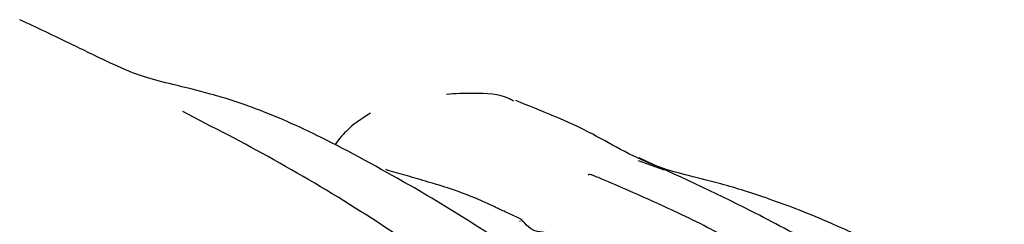
# Model space of a CAD drawing. Units: millimetres. Extents: x 10 to 1452, y 23 to 1042.
# Drawn here: x 636 to 650, y 267 to 270 of the extents above; entities that cross this region are included whole.
import ezdxf

# ---------------------------------------------------------------- set-up
doc = ezdxf.new("R2010")
doc.units = ezdxf.units.MM
doc.header["$LTSCALE"] = 5

msp = doc.modelspace()

# ---------------------------------------------------------------- linework, layer by layer
at = {"color": 7, "linetype": 'Continuous', "lineweight": 25}
for p, q in [((645.141, 267.668), (645.517, 267.535)), ((643.427, 266.796), (643.436, 266.794))]:
    msp.add_line(p, q, dxfattribs=at)
for points, knots in [([(641.908, 267.273), (641.482, 267.513), (640.728, 267.939), (639.719, 268.397), (638.984, 268.634), (638.426, 268.766), (637.967, 268.878), (637.491, 269.086), (636.886, 269.386), (636.455, 269.589), (636.205, 269.706)], [0, 0, 0, 0, 0.16993, 0.301153, 0.40212, 0.489673, 0.566517, 0.661979, 0.804431, 1, 1, 1, 1]), ([(643.343, 268.527), (643.323, 268.539), (643.158, 268.64), (642.873, 268.637), (642.56, 268.642), (642.434, 268.629), (642.373, 268.623)], [0, 0, 0, 0, 0.0712161, 0.5986518, 0.8058345, 1, 1, 1, 1]), ([(649.531, 265.852), (649.499, 265.879), (649.437, 265.932), (649.341, 266.005), (649.221, 266.073), (648.955, 266.229), (648.55, 266.473), (647.846, 266.809), (647.067, 267.11), (646.243, 267.371), (645.326, 267.555), (644.398, 268.132), (643.739, 268.391), (643.372, 268.535)], [0, 0, 0, 0, 0.018885, 0.03686, 0.055232, 0.072977, 0.14597, 0.23241, 0.3503, 0.44931, 0.586769, 0.76983, 1, 1, 1, 1]), ([(643.839, 265.154), (643.402, 265.439), (642.524, 266.012), (641.229, 266.888), (639.893, 267.691), (639, 268.15), (638.56, 268.376)], [0, 0, 0, 0, 0.250344, 0.502643, 0.754938, 1, 1, 1, 1]), ([(641.272, 268.354), (641.147, 268.274), (640.951, 268.148), (640.811, 267.964), (640.76, 267.897)], [0, 0, 0, 0, 0.6368091, 1, 1, 1, 1]), ([(650.432, 264.725), (649.54, 265.315), (648.348, 266.103), (646.561, 267.062), (645.696, 267.459), (645.155, 267.707)], [0, 0, 0, 0, 0.525893, 0.702934, 1, 1, 1, 1]), ([(643.456, 266.816), (643.45, 266.819), (643.403, 266.842), (643.336, 266.874), (643.219, 266.928), (643.054, 267.004), (642.78, 267.134), (642.431, 267.265), (642.072, 267.367), (641.768, 267.461), (641.585, 267.511), (641.494, 267.537)], [0, 0, 0, 0, 0.008507, 0.065019, 0.109173, 0.186636, 0.320476, 0.542851, 0.701745, 0.850849, 1, 1, 1, 1]), ([(647.258, 265.934), (647.258, 265.935), (647.259, 265.94), (647.244, 265.959), (647.208, 265.991), (647.099, 266.081), (646.888, 266.241), (646.458, 266.546), (645.801, 266.88), (645.113, 267.187), (644.67, 267.38), (644.511, 267.445), (644.476, 267.457), (644.447, 267.466), (644.425, 267.468), (644.422, 267.461), (644.42, 267.457)], [0, 0, 0, 0, 0.00644, 0.022617, 0.042885, 0.068201, 0.175679, 0.289597, 0.553061, 0.79404, 0.913399, 0.93481, 0.944981, 0.955358, 0.978334, 1, 1, 1, 1]), ([(644.697, 265.588), (644.589, 265.659), (644.365, 265.805), (643.931, 266.063), (643.439, 266.319), (642.906, 266.663), (642.412, 266.97), (642.075, 267.173), (641.908, 267.273)], [0, 0, 0, 0, 0.1273494, 0.2638061, 0.4846168, 0.6529729, 0.8278087, 1, 1, 1, 1]), ([(644.553, 266.112), (644.556, 266.124), (644.561, 266.148), (644.523, 266.266), (644.448, 266.409), (644.327, 266.494), (644.257, 266.523), (644.208, 266.539), (644.159, 266.552), (644.092, 266.567), (643.996, 266.584), (643.799, 266.632), (643.611, 266.634), (643.52, 266.741), (643.456, 266.817)], [0, 0, 0, 0, 0.044225, 0.093455, 0.207439, 0.251098, 0.26858, 0.284028, 0.298529, 0.31348, 0.349432, 0.421309, 0.589916, 1, 1, 1, 1])]:
    msp.add_open_spline(points, degree=3, knots=knots, dxfattribs=at)

doc.saveas('drawing.dxf')
